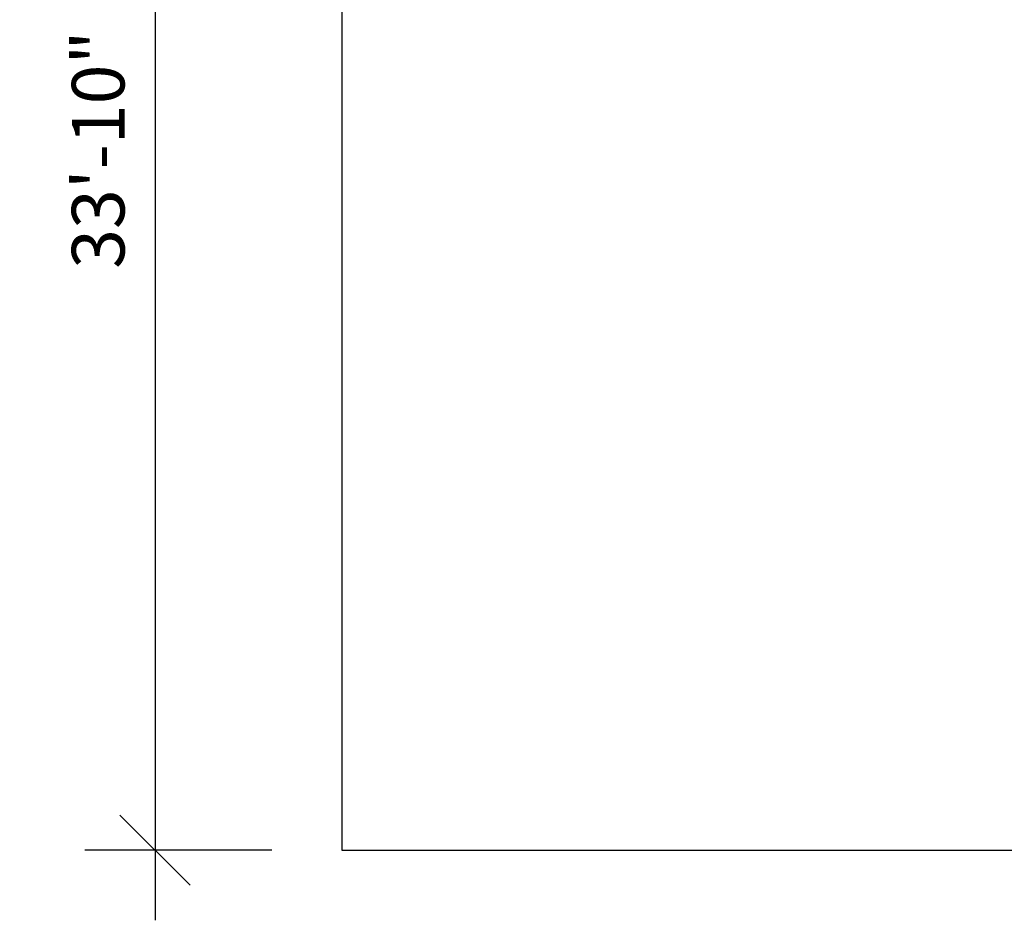
# Model space of a CAD drawing. Extents: x -75 to 471, y -16 to 497.
# Drawn here: x -75 to 153, y -16 to 192 of the extents above; entities that cross this region are included whole.
import ezdxf

# ---------------------------------------------------------------- set-up
doc = ezdxf.new("R2010")
doc.units = 0
doc.header["$LTSCALE"] = 0.125
doc.header["$MEASUREMENT"] = 0
doc.header["$PDMODE"] = 35
doc.layers.get('0').update_dxf_attribs({"linetype": 'CONTINUOUS'})
doc.layers.get('DEFPOINTS').update_dxf_attribs({"linetype": 'CONTINUOUS'})
doc.layers.add('DIM_IMP_BORDURE', color=7, linetype='CONTINUOUS')
doc.layers.add('PRINCIPAL', color=7, linetype='CONTINUOUS')
doc.styles.add('DIM', font='romans.shx')
doc.dimstyles.new('Implantation (Pied-mètre)', dxfattribs={"dimscale": 96, "dimtxt": 0.09375, "dimasz": 0.125, "dimexe": 0.125, "dimexo": 0.125, "dimgap": 0.03, "dimtad": 1, "dimdec": 0, "dimzin": 0, "dimdsep": 46, "dimlunit": 4, "dimtxsty": 'DIM', "dimblk1": 'OBLIQUE', "dimblk2": 'OBLIQUE', "dimsah": 1, "dimcen": 0.089844, "dimdle": 0.125, "dimclrt": 7, "dimadec": 0, "dimazin": 0, "dimtfac": 1, "dimtdec": 0, "dimtofl": 0, "dimtmove": 0, "dimatfit": 3, "dimldrblk": 'OBLIQUE', "dimfxl": 0, "dimfrac": 2, "dimtolj": 1, "dimtzin": 0, "dimarcsym": 0})

# ---------------------------------------------------------------- blocks, each defined once
blk = doc.blocks.new('_OBLIQUE')
at = {"color": 0, "linetype": 'ByBlock'}
blk.add_line((-0.5, -0.5), (0.5, 0.5), dxfattribs=at)
blk = doc.blocks.new('*D213')
at = {"layer": 'DEFPOINTS', "color": 0}
for p in [(0, 405.54), (-43.27, 0), (0, 0)]:
    blk.add_point(p, dxfattribs=at)
at = {"layer": 'DIM_IMP_BORDURE', "color": 0, "lineweight": -2}
for p, q in [((-43.27, 421.79), (-43.27, -16.25)), ((-16.25, 405.54), (-59.52, 405.54)), ((-16.25, 0), (-59.52, 0))]:
    blk.add_line(p, q, dxfattribs=at)
at = {"layer": 'DIM_IMP_BORDURE', "color": 0, "lineweight": -2, "xscale": 16.25, "yscale": 16.25, "zscale": 16.25}
for p, rotation in [((-43.27, 405.54), 90), ((-43.27, 0), 270)]:
    blk.add_blockref('_OBLIQUE', p, dxfattribs=dict(at, rotation=rotation))
at = {"layer": 'DIM_IMP_BORDURE', "color": 7, "insert": (-56.44, 202.77), "char_height": 12.1875, "attachment_point": 5, "rotation": 90, "style": 'DIM'}
blk.add_mtext('\\A1;33\'-10" [10.301m]', dxfattribs=at)

msp = doc.modelspace()

# ---------------------------------------------------------------- linework, layer by layer
at = {"layer": 'PRINCIPAL'}
msp.add_lwpolyline([(454.5, 405.54), (0, 405.54), (0, 0), (454.5, 0)], close=True, dxfattribs=at)

# ---------------------------------------------------------------- dimensions: what is measured, and where the dimension line sits
at = {"layer": 'DIM_IMP_BORDURE'}
dim = msp.add_linear_dim(base=(-43.27, 0), p1=(0, 405.54), p2=(0, 0), angle=90, dimstyle='Implantation (Pied-mètre)', override={"dimscale": 130}, dxfattribs=at)
dim.commit()
dim.dimension.update_dxf_attribs({"geometry": '*D213', "text_midpoint": (-56.44, 202.77)})

doc.saveas('drawing.dxf')
